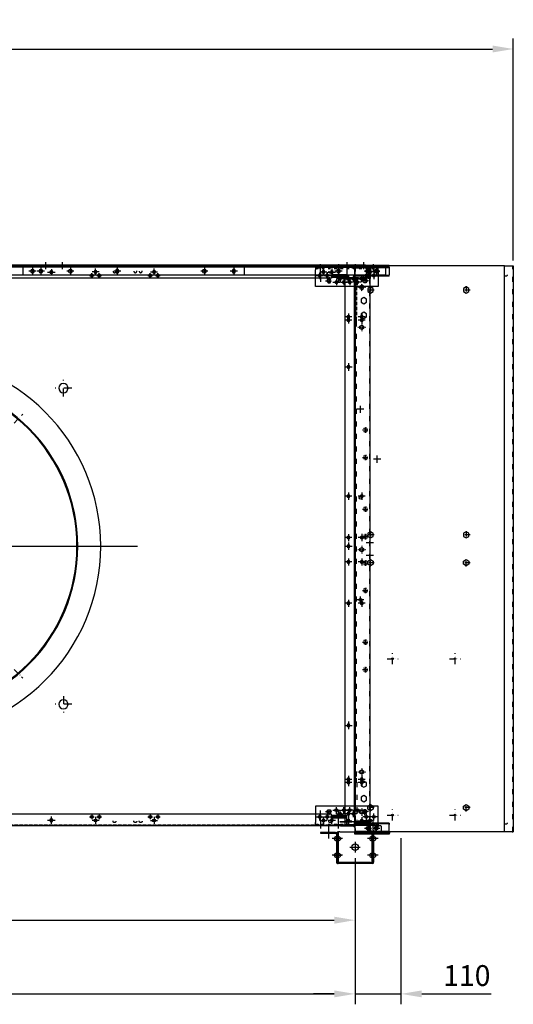
# Model space of a CAD drawing. Units: millimetres. Extents: x 7536 to 251837, y -295 to 47790.
# Drawn here: x 246852 to 248038, y 40070 to 42433 of the extents above; entities that cross this region are included whole.
import ezdxf

# ---------------------------------------------------------------- set-up
doc = ezdxf.new("R2010")
doc.units = ezdxf.units.MM
for name, pattern in [('ACAD_ISO03W100', [30, 12, -18]), ('DASHDOT', [1, 0.5, -0.25, 0, -0.25]), ('DASHED', [0.75, 0.5, -0.25]), ('TRATTOPUNTO', [25.4, 12.7, -6.35, 0, -6.35])]:
    doc.linetypes.add(name, pattern=pattern)
for name, color, linetype in [('1', 1, 'ACAD_ISO03W100'), ('A', 2, 'TRATTOPUNTO'), ('assi', 2, 'DASHDOT'), ('Centro', 2, 'Continuous'), ("Linea d'asse", 2, 'Continuous'), ('Q', 4, 'Continuous'), ('Spigoli nascosti', 1, 'ACAD_ISO03W100'), ('Spigoli visibili', 255, 'Continuous')]:
    doc.layers.add(name, color=color, linetype=linetype)
doc.styles.get("Standard").update_dxf_attribs({"font": 'txt.shx'})
doc.dimstyles.new('ISO-25', dxfattribs={"dimtxt": 2.5, "dimasz": 2.5, "dimexe": 1.25, "dimexo": 0.625, "dimtad": 1, "dimtxsty": 'Standard', "dimcen": 2.5, "dimadec": 0, "dimazin": 0, "dimtfac": 1, "dimtmove": 0, "dimatfit": 3, "dimfxl": 1, "dimarcsym": 0})

# ---------------------------------------------------------------- blocks, each defined once
blk = doc.blocks.new('A$C2B641900')
for p, q in [((20, -18), (10, -18)), ((20, -23), (10, -23)), ((60, -18), (50, -18)), ((60, -23), (50, -23)), ((20, -103), (10, -103)), ((20, -108), (10, -108)), ((60, -103), (50, -103)), ((60, -108), (50, -108))]:
    blk.add_line(p, q)
for centre, start, end in [((15, -18), 0, 180), ((15, -23), 180, 0), ((55, -18), 0, 180), ((55, -23), 180, 0), ((15, -103), 0, 180), ((15, -108), 180, 0), ((55, -103), 0, 180), ((55, -108), 180, 0)]:
    blk.add_arc(centre, 5, start, end)
at = {"layer": 'Centro', "lineweight": 25}
for p, q in [((4.5, 0), (-15.5, 0)), ((14.5, -126), (-15.5, -126))]:
    blk.add_line(p, q, dxfattribs=at)
at = {"layer": "Linea d'asse"}
for p, q in [((15, -8), (15, -33)), ((55, -8), (55, -33)), ((23, -63), (48, -63)), ((35.5, -75.5), (35.5, -50.5)), ((15, -93), (15, -118)), ((55, -93), (55, -118))]:
    blk.add_line(p, q, dxfattribs=at)
at = {"layer": "Linea d'asse", "lineweight": 25}
for p, q in [((15, -17.4), (15, -29.4)), ((55, -13), (55, -25)), ((55, -17.4), (55, -29.4)), ((15, -107.9), (15, -95.9)), ((55, -107.9), (55, -95.9)), ((55, -112.5), (55, -100.5))]:
    blk.add_line(p, q, dxfattribs=at)
at = {"layer": 'Spigoli nascosti', "color": 1, "lineweight": 25, "true_color": 0xff0000}
for p, q in [((2, 10), (0, 10)), ((2, -10), (0, -10)), ((11.5, -18), (11.5, -20)), ((11.5, -20), (11.5, -23)), ((17, -18), (17, -20)), ((18.5, -18), (18.5, -20)), ((18.5, -20), (18.5, -23)), ((29, -18), (29, -20)), ((51.5, -18), (51.5, -20)), ((51.5, -20), (51.5, -23)), ((58.5, -18), (58.5, -20)), ((58.5, -20), (58.5, -23)), ((2, -116), (0, -116)), ((11.5, -103), (11.5, -106)), ((11.5, -106), (11.5, -108)), ((17, -106), (17, -108)), ((18.5, -103), (18.5, -106)), ((18.5, -106), (18.5, -108)), ((29, -106), (29, -108)), ((51.5, -103), (51.5, -106)), ((51.5, -106), (51.5, -108)), ((58.5, -103), (58.5, -106)), ((58.5, -106), (58.5, -108)), ((2, -136), (0, -136))]:
    blk.add_line(p, q, dxfattribs=at)
at = {"layer": 'Spigoli nascosti'}
for p, q in [((12, -23), (12, -18)), ((18, -23), (18, -18)), ((52, -23), (52, -18)), ((58, -23), (58, -18)), ((12, -108), (12, -103)), ((18, -108), (18, -103)), ((52, -108), (52, -103)), ((58, -108), (58, -103))]:
    blk.add_line(p, q, dxfattribs=at)
at = {"layer": 'Spigoli visibili', "color": 7, "lineweight": 25, "true_color": 0xffffff}
for p, q in [((0, 20), (0, 15)), ((2, 20), (0, 20)), ((0, 15), (2, 15)), ((0, 15), (0, -16)), ((2, 15), (2, 20)), ((2, -16), (2, 15)), ((72, -20), (-1, -20)), ((-1, -20), (-1, -23)), ((-1, -23), (72, -23)), ((-1, -26), (-1, -23)), ((71, -18), (4, -18)), ((4, -20), (71, -20)), ((71, -20), (71, -18)), ((72, -20), (72, -23)), ((72, -26), (72, -23)), ((73, -104), (73, -22)), ((75, -22), (75, -104)), ((-1, -100), (-1, -26)), ((72, -26), (72, -100)), ((-1, -100), (-1, -103)), ((72, -103), (-1, -103)), ((-1, -106), (-1, -103)), ((-1, -106), (72, -106)), ((0, -110), (0, -141)), ((2, -141), (2, -110)), ((71, -106), (4, -106)), ((4, -108), (71, -108)), ((71, -108), (71, -106)), ((72, -100), (72, -103)), ((72, -106), (72, -103)), ((2, -141), (0, -141)), ((0, -141), (0, -146)), ((2, -146), (2, -141)), ((0, -146), (2, -146))]:
    blk.add_line(p, q, dxfattribs=at)
at = {"layer": 'Spigoli visibili', "color": 7, "lineweight": 25}
blk.add_circle((35.5, -63), 8, dxfattribs=at)
at = {"layer": 'Spigoli visibili', "color": 7, "lineweight": 25, "true_color": 0xffffff}
for centre, radius, start, end in [((4, -16), 4, 180, 270), ((4, -16), 2, 180, 270), ((71, -22), 4, 0, 90), ((71, -22), 2, 360, 90), ((4, -110), 4, 90, 180), ((4, -110), 2, 90, 180), ((71, -104), 4, 270, 0), ((71, -104), 2, 270, 0)]:
    blk.add_arc(centre, radius, start, end, dxfattribs=at)
blk = doc.blocks.new('A$C691B1CBD')
for p, q in [((-31, 11.1), (-31, 14.1)), ((-31, 14.1), (52, 14.1)), ((-31, 9.9), (-31, 11.1)), ((-31, 11.1), (52, 11.1)), ((-31, 9.9), (-31, 8.1)), ((-31, 8.1), (-31, -8.9)), ((-31, 8.1), (52, 8.1)), ((1.5, 3.4), (-1.5, 3.4)), ((21.5, 3.4), (18.5, 3.4)), ((52, 14.1), (52, 11.1)), ((52, 11.1), (52, 9.9)), ((52, 8.1), (52, 9.9)), ((52, -8.9), (52, 8.1)), ((-31, -11.9), (-31, -8.9)), ((-31, -11.9), (52, -11.9)), ((-1.5, -3.4), (1.5, -3.4)), ((18.5, -3.4), (21.5, -3.4)), ((52, -8.9), (52, -11.9))]:
    blk.add_line(p, q)
for centre, start, end in [((-1.5, 0), 90, 270), ((1.5, 0), 270, 90), ((18.5, 0), 90, 270), ((21.5, 0), 270, 90)]:
    blk.add_arc(centre, 3.4, start, end)
at = {"layer": '1', "color": 1, "linetype": 'ByBlock', "lineweight": 25, "true_color": 0xff0000}
for p, q in [((-31, 12.6), (52, 12.6)), ((-31, 12.1), (52, 12.1)), ((-31, 9.6), (52, 9.6)), ((-31, -10.4), (52, -10.4))]:
    blk.add_line(p, q, dxfattribs=at)
at = {"layer": 'Centro', "lineweight": 25}
for p, q in [((8.5, 0), (-8.5, 0)), ((0, 8.5), (0, -8.5)), ((28.5, 0), (11.5, 0)), ((20, 8.5), (20, -8.5))]:
    blk.add_line(p, q, dxfattribs=at)
at = {"layer": 'Spigoli nascosti', "color": 1, "lineweight": 25, "true_color": 0xff0000}
for p, q in [((-14.4, 12.6), (-14.4, 14.1)), ((-14.4, 9.6), (-14.4, 11.1)), ((-7.6, 12.6), (-7.6, 14.1)), ((-7.6, 9.6), (-7.6, 11.1)), ((-19, -11.9), (-19, -10.4)), ((-18.5, -11.9), (-18.5, -10.4)), ((-14.8, -11.9), (-14.8, -10.4)), ((-14.4, -11.9), (-14.4, -10.4)), ((-7.6, -11.9), (-7.6, -10.4)), ((-7.3, -11.9), (-7.3, -10.4)), ((-3.5, -11.9), (-3.5, -10.4)), ((-3, -11.9), (-3, -10.4)), ((24, -11.9), (24, -10.4)), ((24.5, -11.9), (24.5, -10.4)), ((28.2, -11.9), (28.2, -10.4)), ((35.7, -11.9), (35.7, -10.4)), ((39.5, -11.9), (39.5, -10.4)), ((40, -11.9), (40, -10.4))]:
    blk.add_line(p, q, dxfattribs=at)
for centre in [(4, 3.6), (17, 3.6)]:
    blk.add_circle(centre, 3.5, dxfattribs=at)
blk = doc.blocks.new('A$C19E86322')
for p, q in [((404.3, 17.9), (395.8, 17.9)), ((1705.3, 17.9), (1713.8, 17.9))]:
    blk.add_line(p, q)
for points in [[(422.7, 5.4), (420.1, 0.9), (422.7, -3.6), (427.9, -3.6), (430.5, 0.9), (427.9, 5.4)], [(518.7, 5.4), (516.1, 0.9), (518.7, -3.6), (523.9, -3.6), (526.5, 0.9), (523.9, 5.4)], [(1052.2, 5.4), (1049.6, 0.9), (1052.2, -3.6), (1057.4, -3.6), (1060, 0.9), (1057.4, 5.4)], [(1585.7, 5.4), (1583.1, 0.9), (1585.7, -3.6), (1590.9, -3.6), (1593.5, 0.9), (1590.9, 5.4)], [(1686.9, 5.4), (1689.5, 0.9), (1686.9, -3.6), (1681.7, -3.6), (1679.1, 0.9), (1681.7, 5.4)]]:
    blk.add_lwpolyline(points, close=True)
at = {"layer": '1'}
for p, q in [((1705.3, 19.4), (404.3, 19.4)), ((404.3, 17.9), (404.3, -11.1)), ((449.8, 5.6), (453.5, 12.1)), ((453.5, -0.9), (449.8, 5.6)), ((453.5, 12.1), (461, 12.1)), ((461, 12.1), (464.8, 5.6)), ((464.8, 5.6), (461, -0.9)), ((484.8, 5.6), (488.5, 12.1)), ((488.5, -0.9), (484.8, 5.6)), ((488.5, 12.1), (496, 12.1)), ((496, 12.1), (498.2, 8.4)), ((497.3, 1.4), (496, -0.9)), ((499.8, 5.6), (497.3, 1.4)), ((498.2, 8.4), (499.8, 5.6)), ((1609.8, 5.6), (1611.3, 8.4)), ((1612.2, 1.4), (1609.8, 5.6)), ((1611.3, 8.4), (1613.5, 12.1)), ((1613.5, 12.1), (1621, 12.1)), ((1621, 12.1), (1624.8, 5.6)), ((1624.8, 5.6), (1621, -0.9)), ((1644.8, 5.6), (1648.5, 12.1)), ((1648.5, -0.9), (1644.8, 5.6)), ((1648.5, 12.1), (1656, 12.1)), ((1656, 12.1), (1659.8, 5.6)), ((1659.8, 5.6), (1656, -0.9)), ((496.8, -11.1), (404.3, -11.1)), ((461, -0.9), (453.5, -0.9)), ((496, -0.9), (488.5, -0.9)), ((496.8, -11.1), (496.8, -12.6)), ((496.8, -14.1), (496.8, -12.6)), ((506.8, -12.6), (496.8, -12.6)), ((496.8, -14.1), (506.8, -14.1)), ((1602.8, -12.6), (506.8, -12.6)), ((506.8, -14.1), (1602.8, -14.1)), ((1612.8, -12.6), (1602.8, -12.6)), ((1602.8, -14.1), (1612.8, -14.1)), ((1612.8, -11.1), (1612.8, -11.1)), ((1612.8, -12.6), (1612.8, -11.1)), ((1612.8, -14.1), (1612.8, -12.6)), ((1621, -0.9), (1613.5, -0.9)), ((1656, -0.9), (1648.5, -0.9))]:
    blk.add_line(p, q, dxfattribs=at)
at = {"layer": '1', "ltscale": 0.1}
for centre in [(767.3, 9.7), (833.3, 9.7), (957.3, 9.7), (1023.3, 9.7), (1086.3, 9.7), (1152.3, 9.7), (1276.3, 9.7), (1342.3, 9.7)]:
    blk.add_circle(centre, 5, dxfattribs=at)
at = {"layer": 'A'}
for p, q in [((760.4, 9.7), (774.1, 9.7)), ((767.3, 2.8), (767.3, 16.5)), ((826.4, 9.7), (840.1, 9.7)), ((833.3, 2.8), (833.3, 16.5)), ((950.4, 9.7), (964.1, 9.7)), ((957.3, 2.8), (957.3, 16.5)), ((1016.4, 9.7), (1030.1, 9.7)), ((1023.3, 2.8), (1023.3, 16.5)), ((1079.4, 9.7), (1093.1, 9.7)), ((1086.3, 2.8), (1086.3, 16.5)), ((1145.4, 9.7), (1159.1, 9.7)), ((1152.3, 2.8), (1152.3, 16.5)), ((1269.4, 9.7), (1283.1, 9.7)), ((1276.3, 2.8), (1276.3, 16.5)), ((1335.4, 9.7), (1349.1, 9.7)), ((1342.3, 2.8), (1342.3, 16.5))]:
    blk.add_line(p, q, dxfattribs=at)
at = {"layer": 'assi'}
for p, q in [((434.4, 0.9), (416.1, 0.9)), ((425.3, 10.8), (425.3, -9)), ((530.4, 0.9), (512.1, 0.9)), ((521.3, 10.8), (521.3, -9)), ((1063.9, 0.9), (1045.6, 0.9)), ((1054.8, 10.8), (1054.8, -9)), ((1597.4, 0.9), (1579.1, 0.9)), ((1588.3, 10.8), (1588.3, -9)), ((1675.1, 0.9), (1693.4, 0.9)), ((1684.3, 10.8), (1684.3, -9))]:
    blk.add_line(p, q, dxfattribs=at)
at = {"layer": 'Centro', "lineweight": 25}
for p, q in [((1041, 28.7), (1041, 11.7)), ((1071, 28.7), (1071, 11.7)), ((413, 0.9), (396, 0.9)), ((404.5, -7.6), (404.5, 9.4)), ((504.8, 0.9), (487.8, 0.9)), ((512.3, 0.9), (495.3, 0.9)), ((496.3, 9.4), (496.3, -7.6)), ((503.8, 9.4), (503.8, -7.6)), ((934.8, 0.9), (917.8, 0.9)), ((926.3, 9.4), (926.3, -7.6)), ((1034, 0.9), (1017, 0.9)), ((1025.5, 9.4), (1025.5, -7.6)), ((1092.6, 0.9), (1075.6, 0.9)), ((1084.1, 9.4), (1084.1, -7.6)), ((1191.8, 0.9), (1174.8, 0.9)), ((1183.3, 9.4), (1183.3, -7.6)), ((1614.3, 0.9), (1597.3, 0.9)), ((1621.8, 0.9), (1604.8, 0.9)), ((1605.8, 9.4), (1605.8, -7.6)), ((1613.3, 9.4), (1613.3, -7.6)), ((1696.6, 0.9), (1713.6, 0.9)), ((1713.6, 4.9), (1701.6, 4.9)), ((1705.1, -7.6), (1705.1, 9.4)), ((404.5, -39.6), (404.5, -22.6)), ((496.3, -22.6), (496.3, -39.6)), ((503.8, -22.6), (503.8, -39.6)), ((926.3, -22.6), (926.3, -39.6)), ((1025.5, -22.6), (1025.5, -39.6)), ((1084.1, -22.6), (1084.1, -39.6)), ((1183.3, -22.6), (1183.3, -39.6)), ((1605.8, -22.6), (1605.8, -39.6)), ((1613.3, -22.6), (1613.3, -39.6)), ((1705.1, -39.6), (1705.1, -22.6)), ((413, -31.1), (396, -31.1)), ((408.3, -35.1), (396.4, -35.1)), ((504.8, -31.1), (487.8, -31.1)), ((512.3, -31.1), (495.3, -31.1)), ((934.8, -31.1), (917.8, -31.1)), ((1034, -31.1), (1017, -31.1)), ((1092.5, -31.1), (1075.5, -31.1)), ((1191.8, -31.1), (1174.8, -31.1)), ((1614.3, -31.1), (1597.3, -31.1)), ((1621.8, -31.1), (1604.8, -31.1)), ((1696.6, -31.1), (1713.6, -31.1)), ((1713.4, -35.1), (1701.5, -35.1))]:
    blk.add_line(p, q, dxfattribs=at)
at = {"layer": 'Spigoli nascosti', "color": 1, "linetype": 'DASHED', "lineweight": 25, "true_color": 0xff0000}
for p, q in [((389, 20.9), (389, 19.4)), ((395.5, 20.9), (395.5, 19.4)), ((401.3, 8.4), (402.8, 8.4)), ((401.3, 1.4), (402.8, 1.4)), ((401.5, 20.9), (401.5, 19.4)), ((401.7, 4.9), (404.3, 4.9)), ((406, 20.9), (406, 19.4)), ((408, 20.9), (408, 19.4)), ((414, 20.9), (414, 19.4)), ((420.5, 20.9), (420.5, 19.4)), ((426.5, 20.9), (426.5, 19.4)), ((433, 20.9), (433, 19.4)), ((439, 20.9), (439, 19.4)), ((445.5, 20.9), (445.5, 19.4)), ((451.5, 20.9), (451.5, 19.4)), ((458, 20.9), (458, 19.4)), ((468.3, 20.9), (468.3, 19.4)), ((470.5, 20.9), (470.5, 19.4)), ((475.3, 20.9), (475.3, 19.4)), ((520.8, 20.9), (520.8, 19.4)), ((527.8, 20.9), (527.8, 19.4)), ((1001.5, 20.9), (1001.5, 19.4)), ((1010.8, 20.9), (1010.8, 19.4)), ((1014, 20.9), (1014, 19.4)), ((1017.8, 20.9), (1017.8, 19.4)), ((1020.5, 20.9), (1020.5, 19.4)), ((1026.5, 20.9), (1026.5, 19.4)), ((1033, 20.9), (1033, 19.4)), ((1037.5, 20.9), (1037.5, 19.4)), ((1039, 20.9), (1039, 19.4)), ((1044.5, 20.9), (1044.5, 19.4)), ((1045.5, 20.9), (1045.5, 19.4)), ((1051.5, 20.9), (1051.5, 19.4)), ((1058, 20.9), (1058, 19.4)), ((1060.6, 20.9), (1060.6, 19.4)), ((1064, 20.9), (1064, 19.4)), ((1067.5, 20.9), (1067.5, 19.4)), ((1067.6, 20.9), (1067.6, 19.4)), ((1070.5, 20.9), (1070.5, 19.4)), ((1074.5, 20.9), (1074.5, 19.4)), ((1076.5, 20.9), (1076.5, 19.4)), ((1083, 20.9), (1083, 19.4)), ((1089, 20.9), (1089, 19.4)), ((1091.8, 20.9), (1091.8, 19.4)), ((1095.5, 20.9), (1095.5, 19.4)), ((1098.8, 20.9), (1098.8, 19.4)), ((1101.5, 20.9), (1101.5, 19.4)), ((1108, 20.9), (1108, 19.4)), ((1120.5, 20.9), (1120.5, 19.4)), ((1581.8, 20.9), (1581.8, 19.4)), ((1588.8, 20.9), (1588.8, 19.4)), ((1613.5, -0.9), (1612.2, 1.4)), ((1634.3, 20.9), (1634.3, 19.4)), ((1641.3, 20.9), (1641.3, 19.4)), ((1651.5, 20.9), (1651.5, 19.4)), ((1664, 20.9), (1664, 19.4)), ((1670.5, 20.9), (1670.5, 19.4)), ((1676.5, 20.9), (1676.5, 19.4)), ((1683, 20.9), (1683, 19.4)), ((1689, 20.9), (1689, 19.4)), ((1695.5, 20.9), (1695.5, 19.4)), ((1701.5, 20.9), (1701.5, 19.4)), ((1703.5, 20.9), (1703.5, 19.4)), ((1705.3, 19.4), (1707.9, 19.4)), ((1708.3, 8.4), (1706.8, 8.4)), ((1708.3, 1.4), (1706.8, 1.4)), ((1708, 20.9), (1708, 19.4)), ((1714, 20.9), (1714, 19.4)), ((1720.5, 20.9), (1720.5, 19.4)), ((496.8, -11.1), (496.8, -11.1)), ((506.8, -14.1), (506.8, -12.6)), ((1602.8, -14.1), (1602.8, -12.6)), ((401.3, -31.6), (402.8, -31.6)), ((401.3, -38.6), (402.8, -38.6)), ((1708.3, -31.6), (1706.8, -31.6)), ((1708.3, -38.6), (1706.8, -38.6))]:
    blk.add_line(p, q, dxfattribs=at)
at = {"layer": 'Spigoli nascosti', "color": 1, "linetype": 'DASHED', "lineweight": 25}
for p, q in [((401.3, 17.9), (401.3, -40.1)), ((402.8, -40), (402.8, 17.9)), ((1705.3, 17.9), (1705.3, -11.1)), ((1706.8, 17.9), (1706.8, -40.1)), ((1708.3, -40.1), (1708.3, 17.9)), ((1612.8, -11.1), (1705.3, -11.1))]:
    blk.add_line(p, q, dxfattribs=at)
at = {"layer": 'Spigoli visibili', "color": 7, "linetype": 'Continuous', "lineweight": 25, "true_color": 0xffffff}
for p, q in [((404.3, 20.9), (380.3, 20.9)), ((380.3, 20.9), (380.3, 19.4)), ((380.3, 19.4), (401.7, 19.4)), ((395.8, -40.1), (395.8, 17.9)), ((404.3, 20.9), (1705.3, 20.9)), ((404.3, 17.9), (404.3, 20.9)), ((404.3, 20.9), (404.3, 20.9)), ((404.3, 4.9), (404.3, 4.9)), ((1705.3, 20.9), (1705.3, 20.9)), ((1705.3, 20.9), (1705.3, 17.9)), ((1729.3, 20.9), (1705.3, 20.9)), ((1705.3, 19.4), (1705.3, 19.4)), ((1707.9, 19.4), (1729.3, 19.4)), ((1713.8, 17.9), (1713.8, -40.1)), ((1729.3, 20.9), (1729.3, 19.4)), ((1713.8, -40.1), (395.8, -40.1)), ((401.3, -40.1), (401.3, -51.1)), ((402.8, -51.1), (402.8, -40.1)), ((1706.8, -40.1), (1706.8, -51.1)), ((1708.3, -51.1), (1708.3, -40.1)), ((401.3, -51.1), (402.8, -51.1)), ((1708.3, -51.1), (1706.8, -51.1))]:
    blk.add_line(p, q, dxfattribs=at)
for centre in [(404.5, 0.9), (496.3, 0.9), (503.8, 0.9), (926.3, 0.9), (1025.5, 0.9), (1084.1, 0.9), (1183.3, 0.9), (1605.8, 0.9), (1613.3, 0.9), (1705.1, 0.9), (404.5, -31.1), (496.3, -31.1), (503.8, -31.1), (926.3, -31.1), (1025.5, -31.1), (1084.1, -31.1), (1183.3, -31.1), (1605.8, -31.1), (1613.3, -31.1), (1705.1, -31.1)]:
    blk.add_circle(centre, 3.5, dxfattribs=at)
for centre, radius, start, end in [((404.3, 17.9), 3, 90, 180), ((404.3, 17.9), 1.5, 90, 180), ((1705.3, 17.9), 3, 0, 90), ((1705.3, 17.9), 1.5, 0, 90)]:
    blk.add_arc(centre, radius, start, end, dxfattribs=at)
blk = doc.blocks.new('*D61')
at = {"layer": 'Defpoints', "color": 0, "transparency": 16777216}
for p in [(248038, 42362.8), (234480, 41866.3), (248038, 41842.5)]:
    blk.add_point(p, dxfattribs=at)
at = {"layer": 'Q', "color": 0, "lineweight": -2, "transparency": 16777216}
for p, q in [((234480, 41878.8), (234480, 42387.8)), ((248038, 41855), (248038, 42387.8)), ((234530, 42362.8), (247988, 42362.8))]:
    blk.add_line(p, q, dxfattribs=at)
at = {"layer": 'Q', "color": 0, "transparency": 16777216}
for points in [[(234530, 42371.2), (234530, 42354.5), (234480, 42362.8)], [(247988, 42371.2), (247988, 42354.5), (248038, 42362.8)]]:
    blk.add_solid(points, dxfattribs=at)
at = {"layer": 'Q', "color": 0, "transparency": 16777216, "insert": (241259, 42400.3), "char_height": 50, "attachment_point": 5}
blk.add_mtext('13558', dxfattribs=at)
blk = doc.blocks.new('*D62')
at = {"layer": 'Defpoints', "color": 0, "transparency": 16777216}
for p in [(234860, 40433.6), (247658, 40433.6), (247658, 40095.5)]:
    blk.add_point(p, dxfattribs=at)
at = {"layer": 'Q', "color": 0, "lineweight": -2, "transparency": 16777216}
for p, q in [((234860, 40421.1), (234860, 40070.5)), ((247658, 40421.1), (247658, 40070.5)), ((234910, 40095.5), (247608, 40095.5))]:
    blk.add_line(p, q, dxfattribs=at)
at = {"layer": 'Q', "color": 0, "transparency": 16777216}
for points in [[(234910, 40103.8), (234910, 40087.2), (234860, 40095.5)], [(247608, 40103.8), (247608, 40087.2), (247658, 40095.5)]]:
    blk.add_solid(points, dxfattribs=at)
at = {"layer": 'Q', "color": 0, "transparency": 16777216, "insert": (241259, 40133), "char_height": 50, "attachment_point": 5}
blk.add_mtext('12798', dxfattribs=at)
blk = doc.blocks.new('*D63')
at = {"layer": 'Defpoints', "color": 0, "transparency": 16777216}
for p in [(247768, 40481.7), (247658, 40329.5), (247768, 40095.5)]:
    blk.add_point(p, dxfattribs=at)
at = {"layer": 'Q', "color": 0, "lineweight": -2, "transparency": 16777216}
for p, q in [((247768, 40469.2), (247768, 40070.5)), ((247658, 40317), (247658, 40070.5)), ((247608, 40095.5), (247558, 40095.5)), ((247658, 40095.5), (247768, 40095.5)), ((247818, 40095.5), (247984.7, 40095.5))]:
    blk.add_line(p, q, dxfattribs=at)
at = {"layer": 'Q', "color": 0, "transparency": 16777216}
for points in [[(247608, 40103.8), (247608, 40087.2), (247658, 40095.5)], [(247818, 40103.8), (247818, 40087.2), (247768, 40095.5)]]:
    blk.add_solid(points, dxfattribs=at)
at = {"layer": 'Q', "color": 0, "transparency": 16777216, "insert": (247926.3, 40133), "char_height": 50, "attachment_point": 5}
blk.add_mtext('110', dxfattribs=at)
blk = doc.blocks.new('*D65')
at = {"layer": 'Defpoints', "color": 0, "transparency": 16777216}
for p in [(241259, 40433.6), (247658, 40433.6), (247658, 40272.4)]:
    blk.add_point(p, dxfattribs=at)
at = {"layer": 'Q', "color": 0, "lineweight": -2, "transparency": 16777216}
for p, q in [((241259, 40421.1), (241259, 40247.4)), ((247658, 40421.1), (247658, 40247.4)), ((241309, 40272.4), (247608, 40272.4))]:
    blk.add_line(p, q, dxfattribs=at)
at = {"layer": 'Q', "color": 0, "transparency": 16777216}
for points in [[(241309, 40280.7), (241309, 40264), (241259, 40272.4)], [(247608, 40280.7), (247608, 40264), (247658, 40272.4)]]:
    blk.add_solid(points, dxfattribs=at)
at = {"layer": 'Q', "color": 0, "transparency": 16777216, "insert": (244458.5, 40309.9), "char_height": 50, "attachment_point": 5}
blk.add_mtext('6399', dxfattribs=at)
blk = doc.blocks.new('AS')
at = {"layer": 'A'}
for p, q in [((-13.2, 0), (13.2, 0)), ((0, -13.2), (0, 13.2))]:
    blk.add_line(p, q, dxfattribs=at)
blk = doc.blocks.new('A$C31D25E73')
for centre, radius in [((-439.8, 96.6), 3.5), ((-399.8, 112.5), 3.5), ((273.8, 112.5), 3.5), ((-439.8, -115.2), 3.5), ((610.8, -545.3), 400.5), ((610.8, -545.3), 398.5), ((244.8, -165.9), 11), ((-439.8, -545.3), 3.5), ((244.8, -924.6), 11), ((-439.8, -975.2), 3.5), ((-439.8, -1187), 3.5), ((-399.8, -1203), 3.5), ((273.8, -1203), 3.5)]:
    blk.add_circle(centre, radius)
at = {"layer": 'A'}
for p, q in [((363.3, -249.7), (342, -228.4)), ((363.3, -840.8), (342, -862.1))]:
    blk.add_line(p, q, dxfattribs=at)
at = {"layer": 'Centro', "lineweight": 25}
for p, q in [((-399.8, 121), (-399.8, 104.6)), ((273.8, 119.5), (273.8, 104.6)), ((-430.8, 96.6), (-448.8, 96.6)), ((-439.8, 105.6), (-439.8, 87.6)), ((-390.8, 112.5), (-408.8, 112.5)), ((282.8, 112.5), (264.8, 112.5)), ((-430.8, -115.2), (-448.8, -115.2)), ((-439.8, -106.2), (-439.8, -124.2)), ((-439.8, -536.2), (-439.8, -554.2)), ((-430.8, -545.3), (-448.8, -545.3)), ((1148.5, -545.3), (67.2, -545.3)), ((-439.8, -966.2), (-439.8, -984.2)), ((-430.8, -975.2), (-448.8, -975.2)), ((-439.8, -1178), (-439.8, -1196)), ((-430.8, -1187), (-448.8, -1187)), ((-390.8, -1203), (-408.8, -1203)), ((-399.8, -1211.5), (-399.8, -1194)), ((282.8, -1203), (264.8, -1203)), ((273.8, -1211.5), (273.8, -1194))]:
    blk.add_line(p, q, dxfattribs=at)
at = {"layer": 'Spigoli visibili', "linetype": 'Continuous', "lineweight": 25}
for p, q in [((-455.8, 122.5), (-454.3, 122.5)), ((-455.8, 91.6), (-455.8, 122.5)), ((-454.3, 122.5), (-454.3, 91.6)), ((-452.8, 122.5), (-454.3, 122.5)), ((-452.8, 124), (-452.8, 125.5)), ((-452.8, 125.5), (-420.7, 125.5)), ((-452.8, 122.5), (-452.8, 124)), ((-420.7, 124), (-452.8, 124)), ((1642.2, 125.5), (-420.7, 125.5)), ((-420.7, 125.5), (-420.7, 124)), ((-420.7, 124), (1642.2, 124)), ((-455.8, 91.6), (-455.8, -1182.1)), ((-454.3, 91.6), (-455.8, 91.6)), ((-454.3, -1182.1), (-454.3, 91.6)), ((-455.8, -1213), (-455.8, -1182.1)), ((-455.8, -1182.1), (-454.3, -1182.1)), ((-454.3, -1182.1), (-454.3, -1213)), ((-454.3, -1213), (-455.8, -1213)), ((-454.3, -1213), (-452.8, -1213)), ((-452.8, -1213), (-452.8, -1214.5)), ((-452.8, -1216), (-452.8, -1214.5)), ((-452.8, -1214.5), (-420.7, -1214.5)), ((-420.7, -1216), (-452.8, -1216)), ((1642.2, -1214.5), (-420.7, -1214.5)), ((-420.7, -1214.5), (-420.7, -1216)), ((-420.7, -1216), (-420.7, -1214.5)), ((-420.7, -1216), (1642.2, -1216))]:
    blk.add_line(p, q, dxfattribs=at)
blk.add_circle((610.2, -545.3), 455, dxfattribs=at)
at = {"yscale": 1.5, "zscale": 1.5, "rotation": 270}
for p, xscale in [((244.8, -165.9), -1.5), ((244.8, -924.6), 1.5)]:
    blk.add_blockref('AS', p, dxfattribs=dict(at, xscale=xscale))
blk = doc.blocks.new('jjjj')
for p, q in [((-286.5, 26), (780, 26)), ((-286.5, 23), (-286.5, 26)), ((-286.5, 26), (-286.5, 0)), ((780, 26), (1846.5, 26)), ((1846.5, 26), (1846.5, 0)), ((-286.5, 23), (-286.5, 0)), ((-249.5, 6.4), (-286.5, 6.4)), ((-286.5, 6), (-249.5, 6)), ((-286.5, 4.5), (-249.5, 4.5)), ((-286.5, 3.5), (-249.5, 3.5)), ((-286.5, 3), (-249.5, 3)), ((-286.5, 1.5), (-249.5, 1.5)), ((-249.5, 0), (-286.5, 0)), ((-249.5, 6.4), (-249.5, -2)), ((743, 6.4), (780, 6.4)), ((743, 6.4), (743, -2)), ((743, 3), (780, 3)), ((780, 0), (743, 0)), ((743.1, 6), (780, 6)), ((743.1, 4.5), (780, 4.5)), ((743.1, 3.5), (780, 3.5)), ((743.1, 1.5), (780, 1.5)), ((817, 6.4), (780, 6.4)), ((780, 6), (817, 6)), ((780, 4.5), (817, 4.5)), ((780, 3.5), (817, 3.5)), ((780, 3), (817, 3)), ((780, 1.5), (817, 1.5)), ((817, 0), (780, 0)), ((817, 6.4), (817, -2)), ((1809.5, 6.4), (1846.5, 6.4)), ((1809.5, 6.4), (1809.5, -2)), ((1809.5, 3), (1846.5, 3)), ((1846.5, 0), (1809.5, 0)), ((1809.6, 6), (1846.5, 6)), ((1809.6, 4.5), (1846.5, 4.5)), ((1809.6, 3.5), (1846.5, 3.5)), ((1809.6, 1.5), (1846.5, 1.5)), ((-249.5, -2), (743, -2)), ((817, -2), (1809.5, -2))]:
    blk.add_line(p, q)
at = {"layer": 'Centro', "lineweight": 25}
for p, q in [((760, 33.8), (760, 17)), ((800, 33.8), (800, 17)), ((1826.5, 33.8), (1826.5, 17)), ((-266.5, 14.8), (-266.5, -11.2)), ((-234, 4.2), (-245, 4.2)), ((-239.5, -1.3), (-239.5, 9.6)), ((-222.1, 12.8), (-238.9, 12.8)), ((-230.5, 4.4), (-230.5, 21.2)), ((-216, 4.2), (-227, 4.2)), ((-223.5, 14.8), (-223.5, -11.2)), ((-221.5, -1.3), (-221.5, 9.6)), ((173, 4.2), (162, 4.2)), ((167.5, -1.3), (167.5, 9.6)), ((184.9, 12.8), (168.1, 12.8)), ((176.5, 4.4), (176.5, 21.2)), ((191, 4.2), (180, 4.2)), ((185.5, -1.3), (185.5, 9.6)), ((313.5, 4.2), (302.5, 4.2)), ((308, -1.3), (308, 9.6)), ((308.6, 12.8), (325.4, 12.8)), ((317, 4.4), (317, 21.2)), ((331.5, 4.2), (320.5, 4.2)), ((326, -1.3), (326, 9.6)), ((720.5, 4.2), (709.5, 4.2)), ((715, -1.3), (715, 9.6)), ((715.6, 12.8), (732.4, 12.8)), ((724, 4.4), (724, 21.2)), ((738.5, 4.2), (727.5, 4.2)), ((733, -1.3), (733, 9.6)), ((760, 10.1), (760, -6.7)), ((800, 14.8), (800, -11.2)), ((832.5, 4.2), (821.5, 4.2)), ((827, -1.3), (827, 9.6)), ((844.4, 12.8), (827.6, 12.8)), ((836, 4.4), (836, 21.2)), ((850.5, 4.2), (839.5, 4.2)), ((843, 14.8), (843, -11.2)), ((845, -1.3), (845, 9.6)), ((1239.5, 4.2), (1228.5, 4.2)), ((1234, -1.3), (1234, 9.6)), ((1251.4, 12.8), (1234.6, 12.8)), ((1243, 4.4), (1243, 21.2)), ((1257.5, 4.2), (1246.5, 4.2)), ((1252, -1.3), (1252, 9.6)), ((1380, 4.2), (1369, 4.2)), ((1374.5, -1.3), (1374.5, 9.6)), ((1375.1, 12.8), (1391.9, 12.8)), ((1383.5, 4.4), (1383.5, 21.2)), ((1398, 4.2), (1387, 4.2)), ((1392.5, -1.3), (1392.5, 9.6)), ((1787, 4.2), (1776, 4.2)), ((1781.5, -1.3), (1781.5, 9.6)), ((1782.1, 12.8), (1798.9, 12.8)), ((1790.5, 4.4), (1790.5, 21.2)), ((1805, 4.2), (1794, 4.2)), ((1799.5, -1.3), (1799.5, 9.6)), ((1826.5, 10.1), (1826.5, -6.7))]:
    blk.add_line(p, q, dxfattribs=at)
at = {"layer": 'Spigoli nascosti', "color": 1, "linetype": 'DASHED', "lineweight": 25}
blk.add_line((-286.5, 24.5), (1846.5, 24.5), dxfattribs=at)
at = {"layer": 'Spigoli nascosti', "color": 1, "lineweight": 25, "true_color": 0xff0000}
for p, q in [((-274.5, 26), (-274.5, 24.5)), ((-274, 26), (-274, 24.5)), ((-270.3, 26), (-270.3, 24.5)), ((-269.9, 26), (-269.9, 24.5)), ((-263.1, 26), (-263.1, 24.5)), ((-262.7, 26), (-262.7, 24.5)), ((-259, 26), (-259, 24.5)), ((-258.5, 26), (-258.5, 24.5)), ((-231.5, 26), (-231.5, 24.5)), ((-231, 26), (-231, 24.5)), ((-227.3, 26), (-227.3, 24.5)), ((-219.7, 26), (-219.7, 24.5)), ((-216, 26), (-216, 24.5)), ((-215.5, 26), (-215.5, 24.5)), ((-69.9, 26), (-69.9, 24.5)), ((-63.1, 26), (-63.1, 24.5)), ((556.6, 26), (556.6, 24.5)), ((563.4, 26), (563.4, 24.5)), ((589.6, 26), (589.6, 24.5)), ((596.4, 26), (596.4, 24.5)), ((709.5, 26), (709.5, 24.5)), ((713.2, 26), (713.2, 24.5)), ((720.8, 26), (720.8, 24.5)), ((724.5, 26), (724.5, 24.5)), ((725, 26), (725, 24.5)), ((752, 26), (752, 24.5)), ((752.5, 26), (752.5, 24.5)), ((756.2, 26), (756.2, 24.5)), ((756.6, 26), (756.6, 24.5)), ((763.4, 26), (763.4, 24.5)), ((763.8, 26), (763.8, 24.5)), ((767.5, 26), (767.5, 24.5)), ((768, 26), (768, 24.5)), ((792, 26), (792, 24.5)), ((792.5, 26), (792.5, 24.5)), ((796.2, 26), (796.2, 24.5)), ((796.6, 26), (796.6, 24.5)), ((803.4, 26), (803.4, 24.5)), ((803.8, 26), (803.8, 24.5)), ((807.5, 26), (807.5, 24.5)), ((808, 26), (808, 24.5)), ((835, 26), (835, 24.5)), ((835.5, 26), (835.5, 24.5)), ((839.2, 26), (839.2, 24.5)), ((846.8, 26), (846.8, 24.5)), ((850.5, 26), (850.5, 24.5)), ((851, 26), (851, 24.5)), ((963.1, 26), (963.1, 24.5)), ((969.9, 26), (969.9, 24.5)), ((996.6, 26), (996.6, 24.5)), ((1003.4, 26), (1003.4, 24.5)), ((1496.6, 26), (1496.6, 24.5)), ((1503.4, 26), (1503.4, 24.5)), ((1623.1, 26), (1623.1, 24.5)), ((1629.9, 26), (1629.9, 24.5)), ((1656.1, 26), (1656.1, 24.5)), ((1662.9, 26), (1662.9, 24.5)), ((1776, 26), (1776, 24.5)), ((1779.7, 26), (1779.7, 24.5)), ((1787.3, 26), (1787.3, 24.5)), ((1791, 26), (1791, 24.5)), ((1791.5, 26), (1791.5, 24.5)), ((1818.5, 26), (1818.5, 24.5)), ((1819, 26), (1819, 24.5)), ((1822.7, 26), (1822.7, 24.5)), ((1823.1, 26), (1823.1, 24.5)), ((1829.9, 26), (1829.9, 24.5)), ((1830.3, 26), (1830.3, 24.5)), ((1834, 26), (1834, 24.5)), ((1834.5, 26), (1834.5, 24.5)), ((-269.9, 4.5), (-269.9, 3)), ((-269.9, 1.5), (-269.9, 0)), ((-263.1, 4.5), (-263.1, 3)), ((-263.1, 1.5), (-263.1, 0)), ((756.6, 4.5), (756.6, 3)), ((756.6, 1.5), (756.6, 0)), ((763.4, 4.5), (763.4, 3)), ((763.4, 1.5), (763.4, 0)), ((796.6, 4.5), (796.6, 3)), ((796.6, 1.5), (796.6, 0)), ((803.4, 4.5), (803.4, 3)), ((803.4, 1.5), (803.4, 0)), ((1823.1, 4.5), (1823.1, 3)), ((1823.1, 1.5), (1823.1, 0)), ((1829.9, 4.5), (1829.9, 3)), ((1829.9, 1.5), (1829.9, 0))]:
    blk.add_line(p, q, dxfattribs=at)
for centre in [(-246.5, 14.5), (208.5, 14.5), (221.5, 14.5), (271.5, 14.5), (740, 14.5), (820, 14.5), (1275, 14.5), (1288, 14.5), (1338, 14.5), (1806.5, 14.5)]:
    blk.add_circle(centre, 3.5, dxfattribs=at)
at = {"layer": 'Spigoli visibili', "color": 7, "lineweight": 25, "true_color": 0xffffff}
for centre in [(-239.5, 4.2), (-230.5, 12.8), (-221.5, 4.2), (167.5, 4.2), (176.5, 12.8), (185.5, 4.2), (308, 4.2), (317, 12.8), (326, 4.2), (715, 4.2), (724, 12.8), (733, 4.2), (827, 4.2), (836, 12.8), (845, 4.2), (1234, 4.2), (1243, 12.8), (1252, 4.2), (1374.5, 4.2), (1383.5, 12.8), (1392.5, 4.2), (1781.5, 4.2), (1790.5, 12.8), (1799.5, 4.2)]:
    blk.add_circle(centre, 3.4, dxfattribs=at)
blk = doc.blocks.new('LineaAsse2d11')
at = {"layer": "Linea d'asse", "lineweight": 25}
blk.add_line((1373.9, 1203.1), (1373.9, 1185.1), dxfattribs=at)
blk = doc.blocks.new('LineaAsse2d10')
at = {"layer": "Linea d'asse", "lineweight": 25}
blk.add_line((1333.9, 1203.1), (1333.9, 1185.1), dxfattribs=at)
blk = doc.blocks.new('LineaAsse2d9')
at = {"layer": "Linea d'asse", "lineweight": 25}
blk.add_line((1290.9, 1203.1), (1290.9, 1185.1), dxfattribs=at)
blk = doc.blocks.new('LineaAsse2d12')
at = {"layer": "Linea d'asse", "lineweight": 25}
blk.add_line((1416.9, 1185.1), (1416.9, 1203.1), dxfattribs=at)
blk = doc.blocks.new('A$C7BB128EE')
for p, q in [((180.7, -10.6), (30.7, -10.6)), ((30.7, -17.3), (30.7, -10.6)), ((30.7, -17.3), (30.7, -56.8)), ((180.7, -10.6), (180.7, -17.3)), ((180.7, -56.8), (180.7, -17.3)), ((30.7, -39.3), (30.7, -39.3)), ((180.7, -39.3), (180.7, -39.3)), ((30.7, -56.8), (180.7, -56.8))]:
    blk.add_line(p, q)
for points in [[(59.6, -39.1), (57, -43.6), (59.6, -48.1), (64.8, -48.1), (67.4, -43.6), (64.8, -39.1)], [(150.8, -39.1), (153.4, -43.6), (150.8, -48.1), (145.6, -48.1), (143, -43.6), (145.6, -39.1)]]:
    blk.add_lwpolyline(points, close=True)
for centre, radius in [((49.7, -22.3), 3.4), ((161.7, -22.3), 3.4), ((40.7, -30.8), 3.4), ((58.7, -30.8), 3.4), ((80.7, -46.8), 3.5), ((89.7, -38.3), 3.5), ((98.7, -46.8), 3.5), ((112.7, -46.8), 3.5), ((121.7, -38.3), 3.5), ((130.7, -46.8), 3.5), ((152.7, -30.8), 3.4), ((170.7, -30.8), 3.4)]:
    blk.add_circle(centre, radius)
at = {"layer": 'A', "lineweight": 25}
for p, q in [((53.2, -43.6), (71.2, -43.6)), ((62.2, -34.6), (62.2, -52.6)), ((157.2, -43.6), (139.2, -43.6)), ((148.2, -34.6), (148.2, -52.6))]:
    blk.add_line(p, q, dxfattribs=at)
at = {"layer": 'Centro', "lineweight": 25}
for p, q in [((40.7, -22.4), (40.7, -39.2)), ((41.3, -22.3), (58.1, -22.3)), ((49.7, -13.2), (49.7, -30.7)), ((58.7, -22.4), (58.7, -39.2)), ((152.7, -22.4), (152.7, -39.2)), ((170.1, -22.3), (153.3, -22.3)), ((161.7, -13.2), (161.7, -30.7)), ((170.7, -22.4), (170.7, -39.2)), ((32.3, -30.8), (49.1, -30.8)), ((50.3, -30.8), (67.1, -30.8)), ((72.3, -46.8), (89.1, -46.8)), ((80.7, -38.4), (80.7, -54.2)), ((81.3, -38.3), (98.1, -38.3)), ((89.7, -29.9), (89.7, -46.7)), ((90.3, -46.8), (107.1, -46.8)), ((98.7, -38.4), (98.7, -54.2)), ((121.1, -46.8), (104.3, -46.8)), ((112.7, -38.4), (112.7, -54.2)), ((130.1, -38.3), (113.3, -38.3)), ((121.7, -29.9), (121.7, -46.7)), ((139.1, -46.8), (122.3, -46.8)), ((130.7, -38.4), (130.7, -54.2)), ((161.1, -30.8), (144.3, -30.8)), ((179.1, -30.8), (162.3, -30.8))]:
    blk.add_line(p, q, dxfattribs=at)
at = {"layer": 'Spigoli nascosti', "lineweight": 25, "ltscale": 0.5}
blk.add_line((180.7, -13.6), (30.7, -13.6), dxfattribs=at)
at = {"layer": 'Spigoli nascosti', "color": 1, "lineweight": 25, "true_color": 0xff0000}
for p, q in [((35.2, -10.6), (35.2, -13.6)), ((39, -10.6), (39, -13.6)), ((46.5, -10.6), (46.5, -13.6)), ((50.2, -10.6), (50.2, -13.6)), ((78.2, -10.6), (78.2, -13.6)), ((82, -10.6), (82, -13.6)), ((82.3, -13.6), (82.3, -10.6)), ((89.1, -13.6), (89.1, -10.6)), ((89.5, -10.6), (89.5, -13.6)), ((93.2, -10.6), (93.2, -13.6)), ((118.2, -10.6), (118.2, -13.6)), ((122, -10.6), (122, -13.6)), ((122.3, -10.6), (122.3, -13.6)), ((129.1, -10.6), (129.1, -13.6)), ((129.5, -10.6), (129.5, -13.6)), ((133.2, -10.6), (133.2, -13.6)), ((161.2, -10.6), (161.2, -13.6)), ((165, -10.6), (165, -13.6)), ((172.5, -10.6), (172.5, -13.6)), ((176.2, -10.6), (176.2, -13.6))]:
    blk.add_line(p, q, dxfattribs=at)
at = {"layer": "Linea d'asse"}
for name in ['LineaAsse2d9', 'LineaAsse2d10', 'LineaAsse2d11', 'LineaAsse2d12']:
    blk.add_blockref(name, (-1248.2, -1206.3), dxfattribs=at)
blk = doc.blocks.new('sdasdasdas')
for name, p in [('A$C7BB128EE', (-694.7, 22.3)), ('jjjj', (-302.5, -12.8))]:
    blk.add_blockref(name, p)
blk = doc.blocks.new('A$C3022673D')
for p, q in [((32.2, -38.7), (-15.8, -38.7)), ((-15.8, -38.7), (-15.8, -41.7)), ((-15.8, -41.7), (32.2, -41.7)), ((-15.8, -41.7), (-15.8, -44.7)), ((-15.8, -44.7), (-15.8, -61.7)), ((32.2, -38.7), (806.2, -38.7)), ((32.2, -41.7), (32.2, -38.7)), ((32.2, -41.7), (806.2, -41.7)), ((854.2, -38.7), (806.2, -38.7)), ((806.2, -38.7), (806.2, -41.7)), ((806.2, -41.7), (854.2, -41.7)), ((854.2, -41.7), (854.2, -38.7)), ((854.2, -44.7), (854.2, -41.7)), ((854.2, -61.7), (854.2, -44.7)), ((854.2, -61.7), (-15.8, -61.7)), ((2.7, -54.7), (2.7, -51.7)), ((9.7, -54.7), (9.7, -51.7)), ((22.7, -54.7), (22.7, -51.7)), ((29.7, -54.7), (29.7, -51.7)), ((93.7, -54.7), (93.7, -51.7)), ((100.7, -54.7), (100.7, -51.7)), ((415.7, -54.7), (415.7, -51.7)), ((422.7, -54.7), (422.7, -51.7)), ((737.7, -54.7), (737.7, -51.7)), ((744.7, -54.7), (744.7, -51.7)), ((808.7, -54.7), (808.7, -51.7)), ((815.7, -54.7), (815.7, -51.7)), ((828.7, -54.7), (828.7, -51.7)), ((835.7, -54.7), (835.7, -51.7))]:
    blk.add_line(p, q)
for centre, start, end in [((6.2, -51.7), 0, 180), ((6.2, -54.7), 180, 0), ((26.2, -51.7), 0, 180), ((26.2, -54.7), 180, 0), ((97.2, -51.7), 0, 180), ((97.2, -54.7), 180, 0), ((419.2, -51.7), 0, 180), ((419.2, -54.7), 180, 0), ((741.2, -51.7), 0, 180), ((741.2, -54.7), 180, 0), ((812.2, -51.7), 0, 180), ((812.2, -54.7), 180, 0), ((832.2, -51.7), 0, 180), ((832.2, -54.7), 180, 0)]:
    blk.add_arc(centre, 3.5, start, end)
at = {"layer": 'Centro', "lineweight": 25}
for p, q in [((6.2, -44.7), (6.2, -61.7)), ((26.2, -44.7), (26.2, -61.7)), ((37.2, -31.2), (37.2, -48)), ((77.2, -31.2), (77.2, -48)), ((97.2, -44.7), (97.2, -61.7)), ((419.2, -44.7), (419.2, -61.7)), ((741.2, -44.7), (741.2, -61.7)), ((761.2, -31.8), (761.2, -48.6)), ((801.2, -31.8), (801.2, -48.6)), ((812.2, -44.7), (812.2, -61.7)), ((832.2, -44.7), (832.2, -61.7)), ((-2.3, -53.2), (14.7, -53.2)), ((17.7, -53.2), (34.7, -53.2)), ((88.7, -53.2), (105.7, -53.2)), ((410.7, -53.2), (427.7, -53.2)), ((732.7, -53.2), (749.7, -53.2)), ((803.7, -53.2), (820.7, -53.2)), ((823.7, -53.2), (840.7, -53.2))]:
    blk.add_line(p, q, dxfattribs=at)
at = {"layer": 'Spigoli nascosti', "linetype": 'DASHED', "lineweight": 25}
for p, q in [((33.8, -38.7), (33.8, -41.7)), ((40.6, -38.7), (40.6, -41.7)), ((73.8, -38.7), (73.8, -41.7)), ((80.6, -38.7), (80.6, -41.7)), ((375.5, -38.7), (375.5, -41.7)), ((382.5, -38.7), (382.5, -41.7)), ((455.9, -38.7), (455.9, -41.7)), ((462.9, -38.7), (462.9, -41.7)), ((757.8, -38.7), (757.8, -41.7)), ((764.6, -38.7), (764.6, -41.7)), ((797.8, -38.7), (797.8, -41.7)), ((804.6, -38.7), (804.6, -41.7))]:
    blk.add_line(p, q, dxfattribs=at)
blk = doc.blocks.new('fdgdfgdfg')
for p, q in [((799.8, 0), (0, 0)), ((0, 0), (0, -23)), ((799.8, 0), (799.8, -3)), ((799.8, -3), (0, -3)), ((0, -23), (799.8, -23)), ((36.5, -16), (36.5, -13)), ((43.5, -16), (43.5, -13)), ((491.3, -16), (491.3, -13)), ((498.3, -16), (498.3, -13)), ((771.3, -16), (771.3, -13)), ((778.3, -16), (778.3, -13)), ((799.8, -3), (799.8, -6)), ((799.8, -6), (799.8, -23))]:
    blk.add_line(p, q)
for centre, start, end in [((40, -13), 0, 180), ((40, -16), 180, 0), ((494.8, -13), 0, 180), ((494.8, -16), 180, 0), ((774.8, -13), 0, 180), ((774.8, -16), 180, 0)]:
    blk.add_arc(centre, 3.5, start, end)
at = {"layer": 'Centro', "lineweight": 25}
for p, q in [((48.5, -14.5), (31.5, -14.5)), ((40, -6), (40, -23)), ((503.3, -14.5), (486.3, -14.5)), ((494.8, -6), (494.8, -23)), ((783.3, -14.5), (766.3, -14.5)), ((774.8, -6), (774.8, -23))]:
    blk.add_line(p, q, dxfattribs=at)
at = {"layer": 'Spigoli nascosti', "linetype": 'DASHED', "lineweight": 25}
for p, q in [((16.5, -3), (16.5, 0)), ((23.5, -3), (23.5, 0)), ((451.3, -3), (451.3, 0)), ((458.3, -3), (458.3, 0)), ((700.3, -3), (700.3, 0)), ((707.3, -3), (707.3, 0))]:
    blk.add_line(p, q, dxfattribs=at)
blk = doc.blocks.new('cop')
blk.add_blockref('fdgdfgdfg', (0, 11.5))
at = {"xscale": -1}
blk.add_blockref('A$C3022673D', (1123.3, 50.2), dxfattribs=at)
blk = doc.blocks.new('Centro2d10')
at = {"layer": 'Centro', "lineweight": 25}
for p, q in [((266.8, 763.8), (266.8, 746.8)), ((275.3, 755.3), (258.3, 755.3))]:
    blk.add_line(p, q, dxfattribs=at)
blk = doc.blocks.new('Centro2d9')
at = {"layer": 'Centro', "lineweight": 25}
for p, q in [((810.8, 736.3), (794, 736.3)), ((802.4, 744.7), (802.4, 727.9))]:
    blk.add_line(p, q, dxfattribs=at)
blk = doc.blocks.new('Centro2d8')
at = {"layer": 'Centro', "lineweight": 25}
for p, q in [((1917.6, 736.3), (1900.8, 736.3)), ((1909.2, 744.7), (1909.2, 727.9))]:
    blk.add_line(p, q, dxfattribs=at)
blk = doc.blocks.new('Centro2d7')
at = {"layer": 'Centro', "lineweight": 25}
for p, q in [((2444.8, 763.8), (2444.8, 746.8)), ((2453.3, 755.3), (2436.3, 755.3))]:
    blk.add_line(p, q, dxfattribs=at)
blk = doc.blocks.new('A$C76AF7ADE')
at = {"lineweight": 25}
for p, q in [((239.2, 13.2), (1597.2, 13.2)), ((239.2, 10.2), (239.2, 13.2)), ((239.2, -8.3), (239.2, 10.2)), ((1597.2, 10.2), (1597.2, 13.2)), ((1597.2, 10.2), (1597.2, -8.3)), ((1597.2, -8.3), (239.2, -8.3)), ((239.2, -8.3), (239.2, -367.8)), ((1597.2, -8.3), (1597.2, -367.8)), ((239.2, -367.8), (1597.2, -367.8))]:
    blk.add_line(p, q, dxfattribs=at)
for points in [[(293.4, -93.3), (289.6, -99.8), (293.4, -106.3), (300.9, -106.3), (304.7, -99.8), (300.9, -93.3)], [(880.9, -93.3), (877.1, -99.8), (880.9, -106.3), (888.4, -106.3), (892.2, -99.8), (888.4, -93.3)], [(955.4, -93.3), (959.2, -99.8), (955.4, -106.3), (947.9, -106.3), (944.1, -99.8), (947.9, -93.3)], [(1542.9, -93.3), (1546.7, -99.8), (1542.9, -106.3), (1535.4, -106.3), (1531.6, -99.8), (1535.4, -93.3)], [(293.4, -323.3), (289.6, -329.8), (293.4, -336.3), (300.9, -336.3), (304.7, -329.8), (300.9, -323.3)], [(880.9, -323.3), (877.1, -329.8), (880.9, -336.3), (888.4, -336.3), (892.2, -329.8), (888.4, -323.3)], [(955.4, -323.3), (959.2, -329.8), (955.4, -336.3), (947.9, -336.3), (944.1, -329.8), (947.9, -323.3)], [(1542.9, -323.3), (1546.7, -329.8), (1542.9, -336.3), (1535.4, -336.3), (1531.6, -329.8), (1535.4, -323.3)]]:
    blk.add_lwpolyline(points, close=True)
for centre in [(1182.2, -126.8), (1557.2, -126.8), (1182.2, -276.8), (1557.2, -276.8)]:
    blk.add_circle(centre, 2)
for centre, radius in [((253.2, -313.8), 3.5), ((1583.2, -313.8), 3.5), ((795.8, -353.8), 3.4), ((1041, -353.8), 3.4)]:
    blk.add_circle(centre, radius, dxfattribs=at)
at = {"layer": '1', "lineweight": 25}
for p, q in [((1597.2, 11.7), (239.2, 11.7)), ((239.2, -366.3), (1597.2, -366.3))]:
    blk.add_line(p, q, dxfattribs=at)
at = {"layer": '1', "color": 1, "lineweight": 25, "true_color": 0xff0000}
for centre in [(260.7, -4.8), (1575.7, -4.8)]:
    blk.add_circle(centre, 3.5, dxfattribs=at)
at = {"layer": 'A', "lineweight": 25}
for p, q in [((297.2, -90.8), (297.2, -108.8)), ((884.7, -90.8), (884.7, -108.8)), ((951.7, -90.8), (951.7, -108.8)), ((1539.2, -90.8), (1539.2, -108.8)), ((288.2, -99.8), (306.2, -99.8)), ((875.7, -99.8), (893.7, -99.8)), ((960.7, -99.8), (942.7, -99.8)), ((1548.2, -99.8), (1530.2, -99.8)), ((288.2, -329.8), (306.2, -329.8)), ((297.2, -320.8), (297.2, -338.8)), ((875.7, -329.8), (893.7, -329.8)), ((884.7, -320.8), (884.7, -338.8)), ((960.7, -329.8), (942.7, -329.8)), ((951.7, -320.8), (951.7, -338.8)), ((1548.2, -329.8), (1530.2, -329.8)), ((1539.2, -320.8), (1539.2, -338.8))]:
    blk.add_line(p, q, dxfattribs=at)
at = {"xscale": -1}
for p in [(1182.2, -126.8), (1557.2, -126.8), (1182.2, -276.8), (1557.2, -276.8)]:
    blk.add_blockref('AS', p, dxfattribs=at)
for name, p in [('Centro2d10', (436.3, -1069.2)), ('Centro2d7', (-861.7, -1069.2)), ('Centro2d9', (-219.2, -1090.2)), ('Centro2d8', (-868.2, -1090.2))]:
    blk.add_blockref(name, p)

msp = doc.modelspace()

# ---------------------------------------------------------------- linework, layer by layer
msp.add_line((247661.007, 40501.977), (247655.007, 40495.359))

# ---------------------------------------------------------------- block references
at = {"xscale": -1}
for name, p in [('sdasdasdas', (247049.048, 41827.79)), ('A$C691B1CBD', (247709.029, 41829.54)), ('A$C31D25E73', (247202.257, 41714.978))]:
    msp.add_blockref(name, p, dxfattribs=at)
msp.add_blockref('cop', (246591.985, 41832.54))
for name, p, rotation in [('A$C76AF7ADE', (248024.815, 42081.697), 270), ('sdasdasdas', (247049.048, 40511.664), 180), ('A$C2B641900', (247721.007, 40483.108), 270), ('A$C691B1CBD', (247709.029, 40493.108), 180)]:
    msp.add_blockref(name, p, dxfattribs=dict(rotation=rotation))
at = {"xscale": -1, "rotation": 270}
msp.add_blockref('A$C19E86322', (247673.1, 40106.456), dxfattribs=at)

# ---------------------------------------------------------------- dimensions: what is measured, and where the dimension line sits
at = {"layer": 'Q'}
for base, p1, p2, picture, middle in [((248038.006, 42362.822), (234480.007, 41866.33), (248038.006, 41842.544), '*D61', (241259.007, 42400.322)), ((247768.007, 40095.488), (247658.007, 40329.526), (247768.007, 40481.714), '*D63', (247926.34, 40132.988)), ((247658.007, 40095.488), (234860.007, 40433.608), (247658.007, 40433.608), '*D62', (241259.007, 40132.988)), ((247658.007, 40272.382), (241259.007, 40433.608), (247658.007, 40433.608), '*D65', (244458.507, 40309.882))]:
    dim = msp.add_linear_dim(base=base, p1=p1, p2=p2, dimstyle='ISO-25', override={"dimscale": 20}, dxfattribs=at)
    dim.commit()
    dim.dimension.update_dxf_attribs({"geometry": picture, "text_midpoint": middle})

doc.saveas('drawing.dxf')
